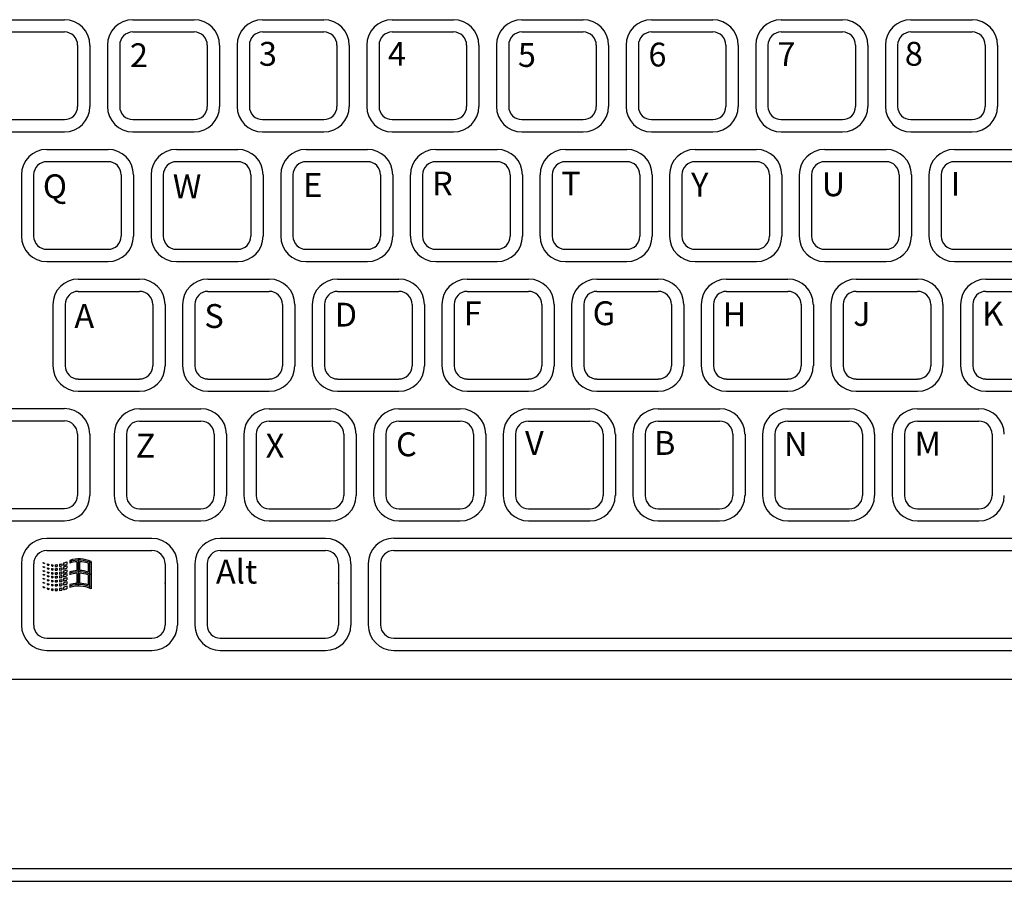
# Model space of a CAD drawing. Extents: x 21 to 38, y 5.4 to 16.4.
# Drawn here: x 24.5 to 27.7, y 10 to 12.8 of the extents above; entities that cross this region are included whole.
import ezdxf

# ---------------------------------------------------------------- set-up
doc = ezdxf.new("R2010")
doc.units = 0
doc.header["$LTSCALE"] = 2.666667
doc.header["$MEASUREMENT"] = 0
doc.layers.add('OBJECT', color=7, linetype='CONTINUOUS')
doc.layers.add('OBJECT2', color=9, linetype='CONTINUOUS')
doc.styles.add('TECHNICLIGHT', font='tel_____.pfb')

msp = doc.modelspace()

# ---------------------------------------------------------------- linework, layer by layer
at = {"layer": 'OBJECT'}
for p, q in [((29.9071, 10.7012), (24, 10.7012)), ((23.3125, 10.0463), (30.6012, 10.0463))]:
    msp.add_line(p, q, dxfattribs=at)
at = {"layer": 'OBJECT2', "color": 9}
for p, q in [((24.4705, 12.8409), (24.6695, 12.8409)), ((24.8912, 12.8409), (25.0902, 12.8409)), ((25.3119, 12.8409), (25.5108, 12.8409)), ((25.7326, 12.8409), (25.9315, 12.8409)), ((26.1532, 12.8409), (26.3522, 12.8409)), ((26.5739, 12.8409), (26.7729, 12.8409)), ((26.9946, 12.8409), (27.1936, 12.8409)), ((27.4153, 12.8409), (27.6143, 12.8409)), ((24.4705, 12.8011), (24.6695, 12.8011)), ((24.8912, 12.8011), (25.0902, 12.8011)), ((25.3119, 12.8011), (25.5108, 12.8011)), ((25.7326, 12.8011), (25.9315, 12.8011)), ((26.1532, 12.8011), (26.3522, 12.8011)), ((26.5739, 12.8011), (26.7729, 12.8011)), ((26.9946, 12.8011), (27.1936, 12.8011)), ((27.4153, 12.8011), (27.6143, 12.8011)), ((24.7121, 12.7584), (24.7121, 12.5595)), ((24.7519, 12.7584), (24.7519, 12.5595)), ((24.8088, 12.7584), (24.8088, 12.5595)), ((24.8485, 12.7584), (24.8485, 12.5595)), ((25.1328, 12.7584), (25.1328, 12.5595)), ((25.1726, 12.7584), (25.1726, 12.5595)), ((25.2294, 12.7584), (25.2294, 12.5595)), ((25.2692, 12.7584), (25.2692, 12.5595)), ((25.5535, 12.7584), (25.5535, 12.5595)), ((25.5933, 12.7584), (25.5933, 12.5595)), ((25.6501, 12.7584), (25.6501, 12.5595)), ((25.6899, 12.7584), (25.6899, 12.5595)), ((25.9742, 12.7584), (25.9742, 12.5595)), ((26.014, 12.7584), (26.014, 12.5595)), ((26.0708, 12.7584), (26.0708, 12.5595)), ((26.1106, 12.7584), (26.1106, 12.5595)), ((26.3949, 12.7584), (26.3949, 12.5595)), ((26.4346, 12.7584), (26.4346, 12.5595)), ((26.4915, 12.7584), (26.4915, 12.5595)), ((26.5313, 12.7584), (26.5313, 12.5595)), ((26.8155, 12.7584), (26.8155, 12.5595)), ((26.8553, 12.7584), (26.8553, 12.5595)), ((26.9122, 12.7584), (26.9122, 12.5595)), ((26.952, 12.7584), (26.952, 12.5595)), ((27.2362, 12.7584), (27.2362, 12.5595)), ((27.276, 12.7584), (27.276, 12.5595)), ((27.3329, 12.7584), (27.3329, 12.5595)), ((27.3727, 12.7584), (27.3727, 12.5595)), ((27.6569, 12.7584), (27.6569, 12.5595)), ((27.6967, 12.7584), (27.6967, 12.5595)), ((24.4705, 12.5168), (24.6695, 12.5168)), ((24.8912, 12.5168), (25.0902, 12.5168)), ((25.3119, 12.5168), (25.5108, 12.5168)), ((25.7326, 12.5168), (25.9315, 12.5168)), ((26.1532, 12.5168), (26.3522, 12.5168)), ((26.5739, 12.5168), (26.7729, 12.5168)), ((26.9946, 12.5168), (27.1936, 12.5168)), ((27.4153, 12.5168), (27.6143, 12.5168)), ((24.4705, 12.477), (24.6695, 12.477)), ((24.8912, 12.477), (25.0902, 12.477)), ((25.3119, 12.477), (25.5108, 12.477)), ((25.7326, 12.477), (25.9315, 12.477)), ((26.1532, 12.477), (26.3522, 12.477)), ((26.5739, 12.477), (26.7729, 12.477)), ((26.9946, 12.477), (27.1936, 12.477)), ((27.4153, 12.477), (27.6143, 12.477)), ((24.6119, 12.4202), (24.8109, 12.4202)), ((25.0326, 12.4202), (25.2316, 12.4202)), ((25.4533, 12.4202), (25.6523, 12.4202)), ((25.874, 12.4202), (26.0729, 12.4202)), ((26.2947, 12.4202), (26.4936, 12.4202)), ((26.7153, 12.4202), (26.9143, 12.4202)), ((27.136, 12.4202), (27.335, 12.4202)), ((27.5567, 12.4202), (27.7557, 12.4202)), ((24.6119, 12.3804), (24.8109, 12.3804)), ((25.0326, 12.3804), (25.2316, 12.3804)), ((25.4533, 12.3804), (25.6523, 12.3804)), ((25.874, 12.3804), (26.0729, 12.3804)), ((26.2947, 12.3804), (26.4936, 12.3804)), ((26.7153, 12.3804), (26.9143, 12.3804)), ((27.136, 12.3804), (27.335, 12.3804)), ((27.5567, 12.3804), (27.7557, 12.3804)), ((24.5295, 12.3377), (24.5295, 12.1388)), ((24.5693, 12.3377), (24.5693, 12.1388)), ((24.8535, 12.3377), (24.8535, 12.1388)), ((24.8933, 12.3377), (24.8933, 12.1388)), ((24.9502, 12.3377), (24.9502, 12.1388)), ((24.99, 12.3377), (24.99, 12.1388)), ((25.2742, 12.3377), (25.2742, 12.1388)), ((25.314, 12.3377), (25.314, 12.1388)), ((25.3709, 12.3377), (25.3709, 12.1388)), ((25.4107, 12.3377), (25.4107, 12.1388)), ((25.6949, 12.3377), (25.6949, 12.1388)), ((25.7347, 12.3377), (25.7347, 12.1388)), ((25.7915, 12.3377), (25.7915, 12.1388)), ((25.8313, 12.3377), (25.8313, 12.1388)), ((26.1156, 12.3377), (26.1156, 12.1388)), ((26.1554, 12.3377), (26.1554, 12.1388)), ((26.2122, 12.3377), (26.2122, 12.1388)), ((26.252, 12.3377), (26.252, 12.1388)), ((26.5363, 12.3377), (26.5363, 12.1388)), ((26.5761, 12.3377), (26.5761, 12.1388)), ((26.6329, 12.3377), (26.6329, 12.1388)), ((26.6727, 12.3377), (26.6727, 12.1388)), ((26.957, 12.3377), (26.957, 12.1388)), ((26.9967, 12.3377), (26.9967, 12.1388)), ((27.0536, 12.3377), (27.0536, 12.1388)), ((27.0934, 12.3377), (27.0934, 12.1388)), ((27.3776, 12.3377), (27.3776, 12.1388)), ((27.4174, 12.3377), (27.4174, 12.1388)), ((27.4743, 12.3377), (27.4743, 12.1388)), ((27.5141, 12.3377), (27.5141, 12.1388)), ((24.6119, 12.0961), (24.8109, 12.0961)), ((25.0326, 12.0961), (25.2316, 12.0961)), ((25.4533, 12.0961), (25.6523, 12.0961)), ((25.874, 12.0961), (26.0729, 12.0961)), ((26.2947, 12.0961), (26.4936, 12.0961)), ((26.7153, 12.0961), (26.9143, 12.0961)), ((27.136, 12.0961), (27.335, 12.0961)), ((27.5567, 12.0961), (27.7557, 12.0961)), ((24.6119, 12.0563), (24.8109, 12.0563)), ((25.0326, 12.0563), (25.2316, 12.0563)), ((25.4533, 12.0563), (25.6523, 12.0563)), ((25.874, 12.0563), (26.0729, 12.0563)), ((26.2947, 12.0563), (26.4936, 12.0563)), ((26.7153, 12.0563), (26.9143, 12.0563)), ((27.136, 12.0563), (27.335, 12.0563)), ((27.5567, 12.0563), (27.7557, 12.0563)), ((24.7142, 11.9995), (24.9132, 11.9995)), ((25.1349, 11.9995), (25.3339, 11.9995)), ((25.5556, 11.9995), (25.7546, 11.9995)), ((25.9763, 11.9995), (26.1753, 11.9995)), ((26.397, 11.9995), (26.596, 11.9995)), ((26.8177, 11.9995), (27.0166, 11.9995)), ((27.2384, 11.9995), (27.4373, 11.9995)), ((27.659, 11.9995), (27.858, 11.9995)), ((24.7142, 11.9597), (24.9132, 11.9597)), ((25.1349, 11.9597), (25.3339, 11.9597)), ((25.5556, 11.9597), (25.7546, 11.9597)), ((25.9763, 11.9597), (26.1753, 11.9597)), ((26.397, 11.9597), (26.596, 11.9597)), ((26.8177, 11.9597), (27.0166, 11.9597)), ((27.2384, 11.9597), (27.4373, 11.9597)), ((27.659, 11.9597), (27.858, 11.9597)), ((24.6318, 11.9171), (24.6318, 11.7181)), ((24.6716, 11.9171), (24.6716, 11.7181)), ((24.9559, 11.9171), (24.9559, 11.7181)), ((24.9956, 11.9171), (24.9956, 11.7181)), ((25.0525, 11.9171), (25.0525, 11.7181)), ((25.0923, 11.9171), (25.0923, 11.7181)), ((25.3765, 11.9171), (25.3765, 11.7181)), ((25.4163, 11.9171), (25.4163, 11.7181)), ((25.4732, 11.9171), (25.4732, 11.7181)), ((25.513, 11.9171), (25.513, 11.7181)), ((25.7972, 11.9171), (25.7972, 11.7181)), ((25.837, 11.9171), (25.837, 11.7181)), ((25.8939, 11.9171), (25.8939, 11.7181)), ((25.9337, 11.9171), (25.9337, 11.7181)), ((26.2179, 11.9171), (26.2179, 11.7181)), ((26.2577, 11.9171), (26.2577, 11.7181)), ((26.3146, 11.9171), (26.3146, 11.7181)), ((26.3544, 11.9171), (26.3544, 11.7181)), ((26.6386, 11.9171), (26.6386, 11.7181)), ((26.6784, 11.9171), (26.6784, 11.7181)), ((26.7352, 11.9171), (26.7352, 11.7181)), ((26.775, 11.9171), (26.775, 11.7181)), ((27.0593, 11.9171), (27.0593, 11.7181)), ((27.0991, 11.9171), (27.0991, 11.7181)), ((27.1559, 11.9171), (27.1559, 11.7181)), ((27.1957, 11.9171), (27.1957, 11.7181)), ((27.48, 11.9171), (27.48, 11.7181)), ((27.5198, 11.9171), (27.5198, 11.7181)), ((27.5766, 11.9171), (27.5766, 11.7181)), ((27.6164, 11.9171), (27.6164, 11.7181)), ((24.7142, 11.6754), (24.9132, 11.6754)), ((25.1349, 11.6754), (25.3339, 11.6754)), ((25.5556, 11.6754), (25.7546, 11.6754)), ((25.9763, 11.6754), (26.1753, 11.6754)), ((26.397, 11.6754), (26.596, 11.6754)), ((26.8177, 11.6754), (27.0166, 11.6754)), ((27.2384, 11.6754), (27.4373, 11.6754)), ((27.659, 11.6754), (27.858, 11.6754)), ((24.7142, 11.6356), (24.9132, 11.6356)), ((25.1349, 11.6356), (25.3339, 11.6356)), ((25.5556, 11.6356), (25.7546, 11.6356)), ((25.9763, 11.6356), (26.1753, 11.6356)), ((26.397, 11.6356), (26.596, 11.6356)), ((26.8177, 11.6356), (27.0166, 11.6356)), ((27.2384, 11.6356), (27.4373, 11.6356)), ((27.659, 11.6356), (27.858, 11.6356)), ((24.0493, 11.5794), (24.669, 11.5794)), ((24.9132, 11.5788), (25.1122, 11.5788)), ((25.3339, 11.5788), (25.5329, 11.5788)), ((25.7546, 11.5788), (25.9536, 11.5788)), ((26.1753, 11.5788), (26.3742, 11.5788)), ((26.596, 11.5788), (26.7949, 11.5788)), ((27.0166, 11.5788), (27.2156, 11.5788)), ((27.4373, 11.5788), (27.6363, 11.5788)), ((24.0493, 11.5396), (24.669, 11.5396)), ((24.9132, 11.539), (25.1122, 11.539)), ((25.3339, 11.539), (25.5329, 11.539)), ((25.7546, 11.539), (25.9536, 11.539)), ((26.1753, 11.539), (26.3742, 11.539)), ((26.596, 11.539), (26.7949, 11.539)), ((27.0166, 11.539), (27.2156, 11.539)), ((27.4373, 11.539), (27.6363, 11.539)), ((24.7116, 11.497), (24.7116, 11.298)), ((24.7116, 11.497), (24.7116, 11.298)), ((24.7514, 11.497), (24.7514, 11.298)), ((24.8308, 11.4964), (24.8308, 11.2974)), ((24.8706, 11.4964), (24.8706, 11.2974)), ((25.1548, 11.4964), (25.1548, 11.2974)), ((25.1946, 11.4964), (25.1946, 11.2974)), ((25.2515, 11.4964), (25.2515, 11.2974)), ((25.2913, 11.4964), (25.2913, 11.2974)), ((25.5755, 11.4964), (25.5755, 11.2974)), ((25.6153, 11.4964), (25.6153, 11.2974)), ((25.6722, 11.4964), (25.6722, 11.2974)), ((25.712, 11.4964), (25.712, 11.2974)), ((25.9962, 11.4964), (25.9962, 11.2974)), ((26.036, 11.4964), (26.036, 11.2974)), ((26.0928, 11.4964), (26.0928, 11.2974)), ((26.1326, 11.4964), (26.1326, 11.2974)), ((26.4169, 11.4964), (26.4169, 11.2974)), ((26.4567, 11.4964), (26.4567, 11.2974)), ((26.5135, 11.4964), (26.5135, 11.2974)), ((26.5533, 11.4964), (26.5533, 11.2974)), ((26.8376, 11.4964), (26.8376, 11.2974)), ((26.8774, 11.4964), (26.8774, 11.2974)), ((26.9342, 11.4964), (26.9342, 11.2974)), ((26.974, 11.4964), (26.974, 11.2974)), ((27.2583, 11.4964), (27.2583, 11.2974)), ((27.298, 11.4964), (27.298, 11.2974)), ((27.3549, 11.4964), (27.3549, 11.2974)), ((27.3947, 11.4964), (27.3947, 11.2974)), ((27.6789, 11.4964), (27.6789, 11.2974)), ((24.0493, 11.2554), (24.669, 11.2554)), ((24.9132, 11.2548), (25.1122, 11.2548)), ((25.3339, 11.2548), (25.5329, 11.2548)), ((25.7546, 11.2548), (25.9536, 11.2548)), ((26.1753, 11.2548), (26.3742, 11.2548)), ((26.596, 11.2548), (26.7949, 11.2548)), ((27.0166, 11.2548), (27.2156, 11.2548)), ((27.4373, 11.2548), (27.6363, 11.2548)), ((24.0493, 11.2156), (24.669, 11.2156)), ((24.9132, 11.215), (25.1122, 11.215)), ((25.3339, 11.215), (25.5329, 11.215)), ((25.7546, 11.215), (25.9536, 11.215)), ((26.1753, 11.215), (26.3742, 11.215)), ((26.596, 11.215), (26.7949, 11.215)), ((27.0166, 11.215), (27.2156, 11.215)), ((27.4373, 11.215), (27.6363, 11.215)), ((24.612, 11.1587), (24.9531, 11.1587)), ((25.175, 11.1587), (25.5161, 11.1587)), ((25.7375, 11.1593), (27.7498, 11.1593)), ((24.612, 11.1189), (24.9531, 11.1189)), ((25.175, 11.1189), (25.5161, 11.1189)), ((25.7375, 11.1195), (27.2838, 11.1195)), ((27.2838, 11.1195), (27.7498, 11.1194)), ((24.6868, 11.0871), (24.6868, 11.0782)), ((24.7139, 11.092), (24.7139, 11.0039)), ((24.5295, 11.0762), (24.5295, 10.8773)), ((24.5693, 11.0762), (24.5693, 10.8773)), ((24.599, 11.0806), (24.599, 11.0791)), ((24.599, 11.0678), (24.599, 11.0667)), ((24.599, 11.0548), (24.599, 11.0536)), ((24.604, 11.0787), (24.604, 11.0766)), ((24.604, 11.0659), (24.604, 11.0641)), ((24.6127, 11.076), (24.6127, 11.073)), ((24.6127, 11.0632), (24.6127, 11.0605)), ((24.6183, 11.0747), (24.6183, 11.0712)), ((24.6183, 11.0619), (24.6183, 11.0587)), ((24.627, 11.0735), (24.627, 11.0692)), ((24.627, 11.0607), (24.627, 11.0567)), ((24.632, 11.0731), (24.632, 11.0684)), ((24.632, 11.0604), (24.632, 11.0559)), ((24.6392, 11.0731), (24.6392, 11.0678)), ((24.6392, 11.0603), (24.6392, 11.0554)), ((24.6461, 11.0735), (24.6461, 11.0677)), ((24.6461, 11.0607), (24.6461, 11.0552)), ((24.6533, 11.0747), (24.6533, 11.0684)), ((24.6533, 11.0619), (24.6533, 11.0559)), ((24.6607, 11.0762), (24.6607, 11.0692)), ((24.6607, 11.0634), (24.6607, 11.0568)), ((24.6666, 11.0788), (24.6666, 11.0713)), ((24.6666, 11.066), (24.6666, 11.0588)), ((24.6766, 11.0826), (24.6766, 11.074)), ((24.6766, 11.0698), (24.6766, 11.0616)), ((24.6766, 11.0567), (24.6766, 11.0485)), ((24.7095, 11.0825), (24.7095, 11.0543)), ((24.7186, 11.0831), (24.7186, 11.0545)), ((24.7463, 11.0779), (24.7463, 11.0494)), ((24.7509, 11.085), (24.7509, 10.9968)), ((24.7554, 11.0831), (24.7554, 10.995)), ((24.9957, 11.0762), (24.9957, 10.8773)), ((25.0355, 11.0762), (25.0355, 10.8773)), ((25.0925, 11.0762), (25.0925, 10.8773)), ((25.1323, 11.0762), (25.1323, 10.8773)), ((25.5587, 11.0762), (25.5587, 10.8773)), ((25.5985, 11.0762), (25.5985, 10.8773)), ((25.6551, 11.0768), (25.6551, 10.8778)), ((25.6949, 11.0768), (25.6949, 10.8778)), ((24.599, 11.0429), (24.599, 11.0418)), ((24.599, 11.0299), (24.599, 11.0287)), ((24.604, 11.0528), (24.604, 11.051)), ((24.604, 11.041), (24.604, 11.0392)), ((24.604, 11.0279), (24.604, 11.0261)), ((24.6127, 11.0501), (24.6127, 11.0474)), ((24.6127, 11.0383), (24.6127, 11.0356)), ((24.6127, 11.0252), (24.6127, 11.0225)), ((24.6183, 11.0488), (24.6183, 11.0456)), ((24.6183, 11.037), (24.6183, 11.0338)), ((24.6183, 11.0239), (24.6183, 11.0207)), ((24.627, 11.0476), (24.627, 11.0436)), ((24.627, 11.0358), (24.627, 11.0318)), ((24.627, 11.0227), (24.627, 11.0187)), ((24.632, 11.0473), (24.632, 11.0428)), ((24.632, 11.0354), (24.632, 11.031)), ((24.632, 11.0224), (24.632, 11.0179)), ((24.6392, 11.0472), (24.6392, 11.0423)), ((24.6392, 11.0354), (24.6392, 11.0305)), ((24.6392, 11.0223), (24.6392, 11.0174)), ((24.6461, 11.0476), (24.6461, 11.0421)), ((24.6461, 11.0358), (24.6461, 11.0303)), ((24.6461, 11.0227), (24.6461, 11.0172)), ((24.6533, 11.0489), (24.6533, 11.0429)), ((24.6533, 11.037), (24.6533, 11.031)), ((24.6533, 11.0239), (24.6533, 11.0179)), ((24.6607, 11.0504), (24.6607, 11.0437)), ((24.6607, 11.0385), (24.6607, 11.0319)), ((24.6607, 11.0254), (24.6607, 11.0188)), ((24.6666, 11.053), (24.6666, 11.0458)), ((24.6666, 11.0411), (24.6666, 11.0339)), ((24.6666, 11.028), (24.6666, 11.0209)), ((24.6766, 11.0449), (24.6766, 11.0367)), ((24.6766, 11.0318), (24.6766, 11.0236)), ((24.6868, 11.0498), (24.6868, 11.0408)), ((24.7095, 11.0451), (24.7095, 11.0126)), ((24.7186, 11.0453), (24.7186, 11.0128)), ((24.7463, 11.0405), (24.7463, 11.0083)), ((24.599, 11.0168), (24.599, 11.0156)), ((24.599, 11.0024), (24.599, 11.001)), ((24.604, 11.0148), (24.604, 11.013)), ((24.604, 11.0005), (24.604, 10.9984)), ((24.6127, 11.0121), (24.6127, 11.0094)), ((24.6127, 10.9978), (24.6127, 10.9947)), ((24.6183, 11.0108), (24.6183, 11.0077)), ((24.6183, 10.9965), (24.6183, 10.9929)), ((24.627, 11.0096), (24.627, 11.0056)), ((24.627, 10.9953), (24.627, 10.9908)), ((24.632, 11.0093), (24.632, 11.0048)), ((24.632, 10.9949), (24.632, 10.99)), ((24.6392, 11.0092), (24.6392, 11.0043)), ((24.6392, 10.9949), (24.6392, 10.9894)), ((24.6461, 11.0096), (24.6461, 11.0041)), ((24.6461, 10.9953), (24.6461, 10.9892)), ((24.6533, 11.0109), (24.6533, 11.0049)), ((24.6533, 10.9965), (24.6533, 10.9899)), ((24.6607, 11.0124), (24.6607, 11.0057)), ((24.6607, 10.998), (24.6607, 10.9906)), ((24.6666, 11.015), (24.6666, 11.0078)), ((24.6666, 11.0006), (24.6666, 10.9927)), ((24.6766, 11.0187), (24.6766, 11.0105)), ((24.6766, 11.0044), (24.6766, 10.9954)), ((24.6868, 11.0085), (24.6868, 10.999)), ((24.612, 10.8346), (24.9531, 10.8346)), ((25.175, 10.8346), (25.5161, 10.8346)), ((25.7375, 10.8352), (27.7569, 10.8352)), ((24.612, 10.7948), (24.9531, 10.7948)), ((25.175, 10.7948), (25.5161, 10.7948)), ((25.7375, 10.7954), (27.7498, 10.7954))]:
    msp.add_line(p, q, dxfattribs=at)
at = {"layer": 'OBJECT2'}
msp.add_line((30.6012, 10.0872), (23.3125, 10.0872), dxfattribs=at)
at = {"layer": 'OBJECT2', "color": 9}
for centre, radius, start, end in [((24.6695, 12.7584), 0.0824, 0, 90), ((24.8912, 12.7584), 0.0824, 90, 180), ((25.0902, 12.7584), 0.0824, 0, 90), ((25.3119, 12.7584), 0.0824, 90, 180), ((25.5108, 12.7584), 0.0824, 0, 90), ((25.7326, 12.7584), 0.0824, 90, 180), ((25.9315, 12.7584), 0.0824, 0, 90), ((26.1532, 12.7584), 0.0824, 90, 180), ((26.3522, 12.7584), 0.0824, 0, 90), ((26.5739, 12.7584), 0.0824, 90, 180), ((26.7729, 12.7584), 0.0824, 0, 90), ((26.9946, 12.7584), 0.0824, 90, 180), ((27.1936, 12.7584), 0.0824, 0, 90), ((27.4153, 12.7584), 0.0824, 90, 180), ((27.6143, 12.7584), 0.0824, 0, 90), ((24.6695, 12.7584), 0.0426, 0, 90), ((24.8912, 12.7584), 0.0426, 90, 180), ((25.0902, 12.7584), 0.0426, 0, 90), ((25.3119, 12.7584), 0.0426, 90, 180), ((25.5108, 12.7584), 0.0426, 0, 90), ((25.7326, 12.7584), 0.0426, 90, 180), ((25.9315, 12.7584), 0.0426, 0, 90), ((26.1532, 12.7584), 0.0426, 90, 180), ((26.3522, 12.7584), 0.0426, 0, 90), ((26.5739, 12.7584), 0.0426, 90, 180), ((26.7729, 12.7584), 0.0426, 0, 90), ((26.9946, 12.7584), 0.0426, 90, 180), ((27.1936, 12.7584), 0.0426, 0, 90), ((27.4153, 12.7584), 0.0426, 90, 180), ((27.6143, 12.7584), 0.0426, 0, 90), ((24.6695, 12.5595), 0.0824, 270, 0), ((24.6695, 12.5595), 0.0426, 270, 0), ((24.8912, 12.5595), 0.0824, 180, 270), ((24.8912, 12.5595), 0.0426, 180, 270), ((25.0902, 12.5595), 0.0824, 270, 0), ((25.0902, 12.5595), 0.0426, 270, 0), ((25.3119, 12.5595), 0.0824, 180, 270), ((25.3119, 12.5595), 0.0426, 180, 270), ((25.5108, 12.5595), 0.0824, 270, 0), ((25.5108, 12.5595), 0.0426, 270, 0), ((25.7326, 12.5595), 0.0824, 180, 270), ((25.7326, 12.5595), 0.0426, 180, 270), ((25.9315, 12.5595), 0.0824, 270, 0), ((25.9315, 12.5595), 0.0426, 270, 0), ((26.1532, 12.5595), 0.0824, 180, 270), ((26.1532, 12.5595), 0.0426, 180, 270), ((26.3522, 12.5595), 0.0824, 270, 0), ((26.3522, 12.5595), 0.0426, 270, 0), ((26.5739, 12.5595), 0.0824, 180, 270), ((26.5739, 12.5595), 0.0426, 180, 270), ((26.7729, 12.5595), 0.0824, 270, 0), ((26.7729, 12.5595), 0.0426, 270, 0), ((26.9946, 12.5595), 0.0824, 180, 270), ((26.9946, 12.5595), 0.0426, 180, 270), ((27.1936, 12.5595), 0.0824, 270, 0), ((27.1936, 12.5595), 0.0426, 270, 0), ((27.4153, 12.5595), 0.0824, 180, 270), ((27.4153, 12.5595), 0.0426, 180, 270), ((27.6143, 12.5595), 0.0824, 270, 0), ((27.6143, 12.5595), 0.0426, 270, 0), ((24.6119, 12.3377), 0.0824, 90, 180), ((24.8109, 12.3377), 0.0824, 0, 90), ((25.0326, 12.3377), 0.0824, 90, 180), ((25.2316, 12.3377), 0.0824, 0, 90), ((25.4533, 12.3377), 0.0824, 90, 180), ((25.6523, 12.3377), 0.0824, 0, 90), ((25.874, 12.3377), 0.0824, 90, 180), ((26.0729, 12.3377), 0.0824, 0, 90), ((26.2947, 12.3377), 0.0824, 90, 180), ((26.4936, 12.3377), 0.0824, 0, 90), ((26.7153, 12.3377), 0.0824, 90, 180), ((26.9143, 12.3377), 0.0824, 0, 90), ((27.136, 12.3377), 0.0824, 90, 180), ((27.335, 12.3377), 0.0824, 0, 90), ((27.5567, 12.3377), 0.0824, 90, 180), ((24.6119, 12.3377), 0.0426, 90, 180), ((24.8109, 12.3377), 0.0426, 0, 90), ((25.0326, 12.3377), 0.0426, 90, 180), ((25.2316, 12.3377), 0.0426, 0, 90), ((25.4533, 12.3377), 0.0426, 90, 180), ((25.6523, 12.3377), 0.0426, 0, 90), ((25.874, 12.3377), 0.0426, 90, 180), ((26.0729, 12.3377), 0.0426, 0, 90), ((26.2947, 12.3377), 0.0426, 90, 180), ((26.4936, 12.3377), 0.0426, 0, 90), ((26.7153, 12.3377), 0.0426, 90, 180), ((26.9143, 12.3377), 0.0426, 0, 90), ((27.136, 12.3377), 0.0426, 90, 180), ((27.335, 12.3377), 0.0426, 0, 90), ((27.5567, 12.3377), 0.0426, 90, 180), ((24.6119, 12.1388), 0.0824, 180, 270), ((24.6119, 12.1388), 0.0426, 180, 270), ((24.8109, 12.1388), 0.0824, 270, 0), ((24.8109, 12.1388), 0.0426, 270, 0), ((25.0326, 12.1388), 0.0824, 180, 270), ((25.0326, 12.1388), 0.0426, 180, 270), ((25.2316, 12.1388), 0.0824, 270, 0), ((25.2316, 12.1388), 0.0426, 270, 0), ((25.4533, 12.1388), 0.0824, 180, 270), ((25.4533, 12.1388), 0.0426, 180, 270), ((25.6523, 12.1388), 0.0824, 270, 360), ((25.6523, 12.1388), 0.0426, 270, 0), ((25.874, 12.1388), 0.0824, 180, 270), ((25.874, 12.1388), 0.0426, 180, 270), ((26.0729, 12.1388), 0.0824, 270, 0), ((26.0729, 12.1388), 0.0426, 270, 0), ((26.2947, 12.1388), 0.0824, 180, 270), ((26.2947, 12.1388), 0.0426, 180, 270), ((26.4936, 12.1388), 0.0824, 270, 0), ((26.4936, 12.1388), 0.0426, 270, 0), ((26.7153, 12.1388), 0.0824, 180, 270), ((26.7153, 12.1388), 0.0426, 180, 270), ((26.9143, 12.1388), 0.0824, 270, 0), ((26.9143, 12.1388), 0.0426, 270, 0), ((27.136, 12.1388), 0.0824, 180, 270), ((27.136, 12.1388), 0.0426, 180, 270), ((27.335, 12.1388), 0.0824, 270, 0), ((27.335, 12.1388), 0.0426, 270, 0), ((27.5567, 12.1388), 0.0824, 180, 270), ((27.5567, 12.1388), 0.0426, 180, 270), ((24.7142, 11.9171), 0.0824, 90, 180), ((24.9132, 11.9171), 0.0824, 0, 90), ((25.1349, 11.9171), 0.0824, 90, 180), ((25.3339, 11.9171), 0.0824, 0, 90), ((25.5556, 11.9171), 0.0824, 90, 180), ((25.7546, 11.9171), 0.0824, 0, 90), ((25.9763, 11.9171), 0.0824, 90, 180), ((26.1753, 11.9171), 0.0824, 0, 90), ((26.397, 11.9171), 0.0824, 90, 180), ((26.596, 11.9171), 0.0824, 0, 90), ((26.8177, 11.9171), 0.0824, 90, 180), ((27.0166, 11.9171), 0.0824, 0, 90), ((27.2384, 11.9171), 0.0824, 90, 180), ((27.4373, 11.9171), 0.0824, 0, 90), ((27.659, 11.9171), 0.0824, 90, 180), ((24.7142, 11.9171), 0.0426, 90, 180), ((24.9132, 11.9171), 0.0426, 0, 90), ((25.1349, 11.9171), 0.0426, 90, 180), ((25.3339, 11.9171), 0.0426, 0, 90), ((25.5556, 11.9171), 0.0426, 90, 180), ((25.7546, 11.9171), 0.0426, 0, 90), ((25.9763, 11.9171), 0.0426, 90, 180), ((26.1753, 11.9171), 0.0426, 0, 90), ((26.397, 11.9171), 0.0426, 90, 180), ((26.596, 11.9171), 0.0426, 0, 90), ((26.8177, 11.9171), 0.0426, 90, 180), ((27.0166, 11.9171), 0.0426, 0, 90), ((27.2384, 11.9171), 0.0426, 90, 180), ((27.4373, 11.9171), 0.0426, 0, 90), ((27.659, 11.9171), 0.0426, 90, 180), ((24.7142, 11.7181), 0.0824, 180, 270), ((24.7142, 11.7181), 0.0426, 180, 270), ((24.9132, 11.7181), 0.0824, 270, 360), ((24.9132, 11.7181), 0.0426, 270, 0), ((25.1349, 11.7181), 0.0824, 180, 270), ((25.1349, 11.7181), 0.0426, 180, 270), ((25.3339, 11.7181), 0.0824, 270, 0), ((25.3339, 11.7181), 0.0426, 270, 0), ((25.5556, 11.7181), 0.0824, 180, 270), ((25.5556, 11.7181), 0.0426, 180, 270), ((25.7546, 11.7181), 0.0824, 270, 0), ((25.7546, 11.7181), 0.0426, 270, 0), ((25.9763, 11.7181), 0.0824, 180, 270), ((25.9763, 11.7181), 0.0426, 180, 270), ((26.1753, 11.7181), 0.0824, 270, 0), ((26.1753, 11.7181), 0.0426, 270, 0), ((26.397, 11.7181), 0.0824, 180, 270), ((26.397, 11.7181), 0.0426, 180, 270), ((26.596, 11.7181), 0.0824, 270, 0), ((26.596, 11.7181), 0.0426, 270, 0), ((26.8177, 11.7181), 0.0824, 180, 270), ((26.8177, 11.7181), 0.0426, 180, 270), ((27.0166, 11.7181), 0.0824, 270, 0), ((27.0166, 11.7181), 0.0426, 270, 0), ((27.2384, 11.7181), 0.0824, 180, 270), ((27.2384, 11.7181), 0.0426, 180, 270), ((27.4373, 11.7181), 0.0824, 270, 0), ((27.4373, 11.7181), 0.0426, 270, 0), ((27.659, 11.7181), 0.0824, 180, 270), ((27.659, 11.7181), 0.0426, 180, 270), ((24.669, 11.497), 0.0824, 0, 90), ((24.9132, 11.4964), 0.0824, 90, 180), ((25.1122, 11.4964), 0.0824, 0, 90), ((25.3339, 11.4964), 0.0824, 90, 180), ((25.5329, 11.4964), 0.0824, 0, 90), ((25.7546, 11.4964), 0.0824, 90, 180), ((25.9536, 11.4964), 0.0824, 0, 90), ((26.1753, 11.4964), 0.0824, 90, 180), ((26.3742, 11.4964), 0.0824, 0, 90), ((26.596, 11.4964), 0.0824, 90, 180), ((26.7949, 11.4964), 0.0824, 0, 90), ((27.0166, 11.4964), 0.0824, 90, 180), ((27.2156, 11.4964), 0.0824, 0, 90), ((27.4373, 11.4964), 0.0824, 90, 180), ((27.6363, 11.4964), 0.0824, 0, 90), ((24.669, 11.497), 0.0426, 0, 90), ((24.9132, 11.4964), 0.0426, 90, 180), ((25.1122, 11.4964), 0.0426, 0, 90), ((25.3339, 11.4964), 0.0426, 90, 180), ((25.5329, 11.4964), 0.0426, 0, 90), ((25.7546, 11.4964), 0.0426, 90, 180), ((25.9536, 11.4964), 0.0426, 0, 90), ((26.1753, 11.4964), 0.0426, 90, 180), ((26.3742, 11.4964), 0.0426, 0, 90), ((26.596, 11.4964), 0.0426, 90, 180), ((26.7949, 11.4964), 0.0426, 0, 90), ((27.0166, 11.4964), 0.0426, 90, 180), ((27.2156, 11.4964), 0.0426, 0, 90), ((27.4373, 11.4964), 0.0426, 90, 180), ((27.6363, 11.4964), 0.0426, 0, 90), ((24.669, 11.298), 0.0824, 270, 0), ((24.669, 11.298), 0.0426, 270, 0), ((24.9132, 11.2974), 0.0824, 180, 270), ((24.9132, 11.2974), 0.0426, 180, 270), ((25.1122, 11.2974), 0.0824, 270, 0), ((25.1122, 11.2974), 0.0426, 270, 0), ((25.3339, 11.2974), 0.0824, 180, 270), ((25.3339, 11.2974), 0.0426, 180, 270), ((25.5329, 11.2974), 0.0824, 270, 0), ((25.5329, 11.2974), 0.0426, 270, 0), ((25.7546, 11.2974), 0.0824, 180, 270), ((25.7546, 11.2974), 0.0426, 180, 270), ((25.9536, 11.2974), 0.0824, 270, 0), ((25.9536, 11.2974), 0.0426, 270, 0), ((26.1753, 11.2974), 0.0824, 180, 270), ((26.1753, 11.2974), 0.0426, 180, 270), ((26.3742, 11.2974), 0.0824, 270, 0), ((26.3742, 11.2974), 0.0426, 270, 0), ((26.596, 11.2974), 0.0824, 180, 270), ((26.596, 11.2974), 0.0426, 180, 270), ((26.7949, 11.2974), 0.0824, 270, 0), ((26.7949, 11.2974), 0.0426, 270, 0), ((27.0166, 11.2974), 0.0824, 180, 270), ((27.0166, 11.2974), 0.0426, 180, 270), ((27.2156, 11.2974), 0.0824, 270, 0), ((27.2156, 11.2974), 0.0426, 270, 0), ((27.4373, 11.2974), 0.0824, 180, 270), ((27.4373, 11.2974), 0.0426, 180, 270), ((27.6363, 11.2974), 0.0824, 270, 0), ((27.6363, 11.2974), 0.0426, 270, 0), ((24.612, 11.0762), 0.0824, 90, 180), ((24.9531, 11.0762), 0.0824, 0, 90), ((25.175, 11.0762), 0.0824, 90, 180), ((25.5161, 11.0762), 0.0824, 0, 90), ((25.7375, 11.0768), 0.0824, 90, 180), ((24.612, 11.0762), 0.0426, 90, 180), ((24.9531, 11.0762), 0.0426, 0, 90), ((25.175, 11.0762), 0.0426, 90, 180), ((25.5161, 11.0762), 0.0426, 0, 90), ((25.7375, 11.0768), 0.0426, 90, 180), ((24.7161, 10.9992), 0.0927, 64.8853, 108.4216), ((24.7161, 10.995), 0.0927, 64.8853, 108.4216), ((24.6357, 11.1657), 0.0927, 246.6808, 249.999), ((24.6437, 11.1603), 0.0927, 241.1723, 244.6365), ((24.6357, 11.1529), 0.0927, 246.6808, 249.999), ((24.6437, 11.1478), 0.0927, 241.1723, 244.6365), ((24.6357, 11.1399), 0.0927, 246.6808, 249.999), ((24.6357, 11.1657), 0.0927, 255.6493, 259.2041), ((24.6437, 11.1603), 0.0927, 250.4773, 254.1193), ((24.6357, 11.1529), 0.0927, 255.6493, 259.2041), ((24.6437, 11.1478), 0.0927, 250.4773, 254.1193), ((24.6357, 11.1657), 0.0927, 264.6562, 267.7469), ((24.6437, 11.1603), 0.0927, 259.6619, 262.7823), ((24.6357, 11.1529), 0.0927, 264.6562, 267.7469), ((24.6437, 11.1478), 0.0927, 259.6619, 262.7823), ((24.6372, 11.1657), 0.0927, 271.2165, 275.4645), ((24.6452, 11.1603), 0.0927, 266.2677, 270.5102), ((24.6372, 11.1529), 0.0927, 271.2165, 275.4645), ((24.6452, 11.1478), 0.0927, 266.2677, 270.5102), ((24.6388, 11.1662), 0.0927, 278.9616, 283.6799), ((24.6468, 11.1608), 0.0927, 273.9823, 278.637), ((24.6388, 11.1535), 0.0927, 278.9616, 283.6799), ((24.6468, 11.1484), 0.0927, 273.9823, 278.637), ((24.6391, 11.1673), 0.0927, 287.28, 293.8709), ((24.6471, 11.1619), 0.0927, 282.1644, 288.5633), ((24.6391, 11.1545), 0.0927, 287.28, 293.8709), ((24.6471, 11.1494), 0.0927, 282.1644, 288.5633), ((24.6391, 11.1414), 0.0927, 287.28, 293.8709), ((24.7161, 10.9862), 0.0966, 93.9054, 107.6502), ((24.7161, 10.9618), 0.0927, 94.0706, 108.4216), ((24.7161, 10.9862), 0.0966, 71.7772, 88.4863), ((24.7161, 10.9618), 0.0927, 70.979, 88.4224), ((24.6437, 11.1348), 0.0927, 241.1723, 244.6365), ((24.6357, 11.128), 0.0927, 246.6808, 249.999), ((24.6437, 11.1229), 0.0927, 241.1723, 244.6365), ((24.6357, 11.1149), 0.0927, 246.6808, 249.999), ((24.6437, 11.1098), 0.0927, 241.1723, 244.6365), ((24.6357, 11.1399), 0.0927, 255.6493, 259.2041), ((24.6437, 11.1348), 0.0927, 250.4773, 254.1193), ((24.6357, 11.128), 0.0927, 255.6493, 259.2041), ((24.6437, 11.1229), 0.0927, 250.4773, 254.1193), ((24.6357, 11.1149), 0.0927, 255.6493, 259.2041), ((24.6437, 11.1098), 0.0927, 250.4773, 254.1193), ((24.6357, 11.1399), 0.0927, 264.6562, 267.7469), ((24.6437, 11.1348), 0.0927, 259.6619, 262.7823), ((24.6357, 11.128), 0.0927, 264.6562, 267.7469), ((24.6437, 11.1229), 0.0927, 259.6619, 262.7823), ((24.6357, 11.1149), 0.0927, 264.6562, 267.7469), ((24.6372, 11.1399), 0.0927, 271.2165, 275.4645), ((24.6452, 11.1348), 0.0927, 266.2677, 270.5102), ((24.6372, 11.128), 0.0927, 271.2165, 275.4645), ((24.6452, 11.1229), 0.0927, 266.2677, 270.5102), ((24.6372, 11.1149), 0.0927, 271.2165, 275.4645), ((24.6388, 11.1404), 0.0927, 278.9616, 283.6799), ((24.6468, 11.1353), 0.0927, 273.9823, 278.637), ((24.6388, 11.1285), 0.0927, 278.9616, 283.6799), ((24.6468, 11.1235), 0.0927, 273.9823, 278.637), ((24.6388, 11.1155), 0.0927, 278.9616, 283.6799), ((24.6471, 11.1363), 0.0927, 282.1644, 288.5633), ((24.6391, 11.1296), 0.0927, 287.28, 293.8709), ((24.6471, 11.1245), 0.0927, 282.1644, 288.5633), ((24.6391, 11.1165), 0.0927, 287.28, 293.8709), ((24.6471, 11.1114), 0.0927, 282.1644, 288.5633), ((24.7158, 10.9573), 0.0927, 64.8853, 108.4216), ((24.7161, 10.9488), 0.0966, 93.9054, 107.6502), ((24.7161, 10.9488), 0.0966, 71.7772, 88.4863), ((24.6357, 11.1019), 0.0927, 246.6808, 249.999), ((24.6437, 11.0968), 0.0927, 241.1723, 244.6365), ((24.6357, 11.0875), 0.0927, 246.6808, 249.999), ((24.6443, 11.0818), 0.0927, 240.7314, 244.2092), ((24.6357, 11.1019), 0.0927, 255.6493, 259.2041), ((24.6437, 11.0968), 0.0927, 250.4773, 254.1193), ((24.6357, 11.0875), 0.0927, 255.6493, 259.2041), ((24.6443, 11.0818), 0.0927, 250.0678, 253.7181), ((24.6437, 11.1098), 0.0927, 259.6619, 262.7823), ((24.6357, 11.1019), 0.0927, 264.6562, 267.7469), ((24.6437, 11.0968), 0.0927, 259.6619, 262.7823), ((24.6357, 11.0875), 0.0927, 264.6562, 267.7469), ((24.6443, 11.0818), 0.0927, 259.2699, 262.3937), ((24.6452, 11.1098), 0.0927, 266.2677, 270.5102), ((24.6372, 11.1019), 0.0927, 271.2165, 275.4645), ((24.6452, 11.0968), 0.0927, 266.2677, 270.5102), ((24.6372, 11.0875), 0.0927, 271.2165, 275.4645), ((24.6468, 11.1104), 0.0927, 273.9823, 278.637), ((24.6388, 11.1024), 0.0927, 278.9616, 283.6799), ((24.6468, 11.0973), 0.0927, 273.9823, 278.637), ((24.6388, 11.0881), 0.0927, 278.9616, 283.6799), ((24.6474, 11.0823), 0.0927, 273.596, 278.2473), ((24.6391, 11.1034), 0.0927, 287.28, 293.8709), ((24.6471, 11.0983), 0.0927, 282.1644, 288.5633), ((24.6391, 11.0891), 0.0927, 287.28, 293.8709), ((24.6477, 11.0834), 0.0927, 281.7704, 288.1572), ((24.7161, 10.9111), 0.1018, 93.705, 106.7183), ((24.7161, 10.9111), 0.0927, 64.8853, 108.4216), ((24.7163, 10.9161), 0.0927, 64.8853, 108.4216), ((24.7161, 10.9111), 0.1018, 72.7413, 88.5639), ((24.6459, 11.0818), 0.0927, 265.8814, 270.1247), ((24.612, 10.8773), 0.0824, 180, 270), ((24.612, 10.8773), 0.0426, 180, 270), ((24.9531, 10.8773), 0.0824, 270, 0), ((24.9531, 10.8773), 0.0426, 270, 0), ((25.175, 10.8773), 0.0824, 180, 270), ((25.175, 10.8773), 0.0426, 180, 270), ((25.5161, 10.8773), 0.0824, 270, 0), ((25.5161, 10.8773), 0.0426, 270, 0), ((25.7375, 10.8778), 0.0824, 180, 270), ((25.7375, 10.8778), 0.0426, 180, 270)]:
    msp.add_arc(centre, radius, start, end, dxfattribs=at)
for p in [(24.9957, 11.0134), (25.5587, 11.0134)]:
    msp.add_point(p, dxfattribs=at)

# ---------------------------------------------------------------- texts
at = {"layer": 'OBJECT2', "color": 9, "style": 'TECHNICLIGHT'}
for s, height, p in [('2', 0.0773, (24.8817, 12.6869)), ('3', 0.0773, (25.3002, 12.6914)), ('4', 0.0773, (25.7188, 12.6914)), ('5', 0.0773, (26.1405, 12.6878)), ('6', 0.0773, (26.5641, 12.6891)), ('7', 0.0773, (26.9825, 12.6903)), ('8', 0.0773, (27.3959, 12.6916)), ('Q', 0.0773, (24.5992, 12.2618)), ('W', 0.0773, (25.0208, 12.2618)), ('E', 0.0773, (25.4438, 12.2662)), ('R', 0.0773, (25.8623, 12.2707)), ('T', 0.0773, (26.2809, 12.2707)), ('Y', 0.0773, (26.7026, 12.2671)), ('U', 0.0773, (27.1262, 12.2684)), ('I', 0.0773, (27.5446, 12.2696)), ('A', 0.0773, (24.7015, 11.8411)), ('S', 0.0773, (25.1231, 11.8411)), ('D', 0.0773, (25.5461, 11.8455)), ('F', 0.0773, (25.9647, 11.85)), ('G', 0.0773, (26.3832, 11.8501)), ('H', 0.0773, (26.8049, 11.8464)), ('J', 0.0773, (27.2285, 11.8477)), ('K', 0.0773, (27.6469, 11.8489)), ('C', 0.0773, (25.7451, 11.4249)), ('V', 0.0773, (26.1636, 11.4293)), ('B', 0.0773, (26.5822, 11.4294)), ('N', 0.0773, (27.0039, 11.4258)), ('M', 0.0773, (27.4275, 11.427)), ('Z', 0.0773, (24.9005, 11.4204)), ('X', 0.0773, (25.3221, 11.4204)), ('Alt', 0.07732, (25.1609, 11.012))]:
    msp.add_text(s, height=height, dxfattribs=at).set_placement(p)

doc.saveas('drawing.dxf')
